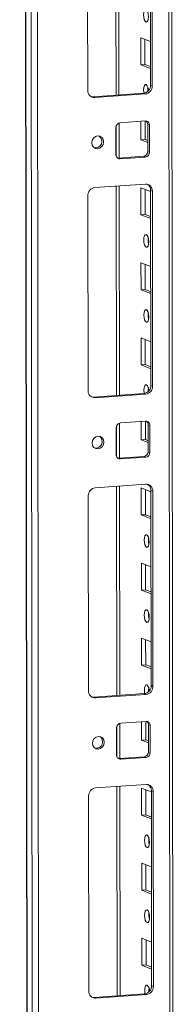
# Model space of a CAD drawing. Units: millimetres. Extents: x -131 to 11450, y 35 to 11747.
# Drawn here: x 8935 to 8985, y 2238 to 2562 of the extents above; entities that cross this region are included whole.
import ezdxf

# ---------------------------------------------------------------- set-up
doc = ezdxf.new("R2010")
doc.units = ezdxf.units.MM

msp = doc.modelspace()

# ---------------------------------------------------------------- linework, layer by layer
at = {"color": 7, "linetype": 'Continuous', "lineweight": 15}
for p, q in [((8934.581, 4197.741), (8937.042, 2126.503)), ((8937.168, 2126.401), (8934.706, 4197.643)), ((8936.374, 4196.991), (8938.836, 2125.749)), ((8985.044, 2128.9), (8982.607, 4179.473)), ((8940.893, 2157.665), (8938.508, 4164.798)), ((8967.2, 2537.084), (8967.118, 2605.857)), ((8977.556, 2540.281), (8977.48, 2604.391)), ((8956.94, 2538.558), (8956.864, 2602.668)), ((8978.062, 2604.164), (8978.138, 2540.054)), ((8974.352, 2547.041), (8974.341, 2555.917)), ((8974.341, 2555.917), (8977.539, 2554.669)), ((8975.725, 2555.377), (8975.734, 2547.138)), ((8975.734, 2547.138), (8974.352, 2547.041)), ((8977.549, 2545.792), (8974.352, 2547.041)), ((8975.734, 2547.138), (8977.548, 2546.43)), ((8978.138, 2540.054), (8977.556, 2540.281)), ((8958.665, 2536.482), (8975.255, 2537.653)), ((8959.247, 2536.255), (8958.665, 2536.482)), ((8975.837, 2537.426), (8959.247, 2536.255)), ((8975.837, 2537.426), (8975.255, 2537.653)), ((8967.224, 2516.372), (8967.211, 2527.893)), ((8967.552, 2527.963), (8975.847, 2528.549)), ((8974.381, 2522.383), (8974.374, 2528.445)), ((8975.757, 2528.543), (8975.764, 2522.481)), ((8977.231, 2527.167), (8976.649, 2527.394)), ((8976.66, 2518.518), (8976.649, 2527.394)), ((8977.231, 2527.167), (8977.242, 2518.29)), ((8966.182, 2517.51), (8966.172, 2526.386)), ((8975.764, 2522.481), (8974.381, 2522.383)), ((8976.656, 2521.494), (8974.381, 2522.383)), ((8975.764, 2522.481), (8976.656, 2522.132)), ((8977.242, 2518.29), (8976.66, 2518.518)), ((8966.742, 2516.361), (8966.984, 2516.355)), ((8966.984, 2516.355), (8975.279, 2516.941)), ((8967.566, 2516.128), (8966.984, 2516.355)), ((8975.861, 2516.713), (8967.566, 2516.128)), ((8975.861, 2516.713), (8975.279, 2516.941)), ((8959.282, 2506.665), (8975.872, 2507.836)), ((8957.057, 2439.927), (8956.981, 2504.037)), ((8967.317, 2438.454), (8967.235, 2507.227)), ((8974.411, 2497.725), (8974.4, 2506.602)), ((8974.4, 2506.602), (8977.597, 2505.353)), ((8975.783, 2506.062), (8975.793, 2497.823)), ((8978.179, 2505.533), (8977.597, 2505.761)), ((8977.673, 2441.651), (8977.597, 2505.761)), ((8978.179, 2505.533), (8978.255, 2441.423)), ((8975.793, 2497.823), (8974.411, 2497.725)), ((8977.608, 2496.476), (8974.411, 2497.725)), ((8975.793, 2497.823), (8977.607, 2497.114)), ((8974.44, 2473.068), (8974.429, 2481.944)), ((8974.429, 2481.944), (8977.627, 2480.696)), ((8975.813, 2481.404), (8975.822, 2473.165)), ((8975.822, 2473.165), (8974.44, 2473.068)), ((8977.637, 2471.819), (8974.44, 2473.068)), ((8975.822, 2473.165), (8977.636, 2472.457)), ((8974.469, 2448.41), (8974.459, 2457.287)), ((8974.459, 2457.287), (8977.656, 2456.038)), ((8975.842, 2456.747), (8975.852, 2448.508)), ((8975.852, 2448.508), (8974.469, 2448.41)), ((8977.666, 2447.161), (8974.469, 2448.41)), ((8975.852, 2448.508), (8977.666, 2447.799)), ((8978.255, 2441.423), (8977.673, 2441.651)), ((8958.782, 2437.851), (8975.372, 2439.022)), ((8959.364, 2437.624), (8958.782, 2437.851)), ((8975.954, 2438.795), (8959.364, 2437.624)), ((8975.954, 2438.795), (8975.372, 2439.022)), ((8967.67, 2429.333), (8975.964, 2429.918)), ((8974.498, 2423.752), (8974.491, 2429.814)), ((8975.874, 2429.912), (8975.881, 2423.85)), ((8966.299, 2418.879), (8966.289, 2427.756)), ((8967.342, 2417.741), (8967.328, 2429.263)), ((8977.349, 2428.536), (8976.767, 2428.764)), ((8976.777, 2419.887), (8976.767, 2428.764)), ((8977.349, 2428.536), (8977.359, 2419.66)), ((8975.881, 2423.85), (8974.498, 2423.752)), ((8976.774, 2422.864), (8974.498, 2423.752)), ((8975.881, 2423.85), (8976.773, 2423.502)), ((8966.86, 2417.73), (8967.102, 2417.724)), ((8967.102, 2417.724), (8975.396, 2418.31)), ((8967.684, 2417.497), (8967.102, 2417.724)), ((8975.978, 2418.083), (8967.684, 2417.497)), ((8975.978, 2418.083), (8975.396, 2418.31)), ((8977.359, 2419.66), (8976.777, 2419.887)), ((8959.399, 2408.035), (8975.989, 2409.206)), ((8967.434, 2339.823), (8967.353, 2408.596)), ((8974.528, 2399.095), (8974.517, 2407.972)), ((8974.517, 2407.972), (8977.715, 2406.723)), ((8975.9, 2407.431), (8975.91, 2399.192)), ((8978.296, 2406.903), (8977.714, 2407.13)), ((8977.79, 2343.02), (8977.714, 2407.13)), ((8957.174, 2341.297), (8957.098, 2405.406)), ((8978.296, 2406.903), (8978.372, 2342.793)), ((8975.91, 2399.192), (8974.528, 2399.095)), ((8977.725, 2397.846), (8974.528, 2399.095)), ((8975.91, 2399.192), (8977.724, 2398.484)), ((8974.557, 2374.437), (8974.547, 2383.314)), ((8974.547, 2383.314), (8977.744, 2382.065)), ((8975.93, 2382.774), (8975.94, 2374.535)), ((8975.94, 2374.535), (8974.557, 2374.437)), ((8977.754, 2373.188), (8974.557, 2374.437)), ((8975.94, 2374.535), (8977.754, 2373.826)), ((8974.586, 2349.779), (8974.576, 2358.656)), ((8974.576, 2358.656), (8977.773, 2357.407)), ((8975.959, 2358.116), (8975.969, 2349.877)), ((8975.969, 2349.877), (8974.586, 2349.779)), ((8977.784, 2348.531), (8974.586, 2349.779)), ((8975.969, 2349.877), (8977.783, 2349.169)), ((8978.372, 2342.793), (8977.79, 2343.02)), ((8958.899, 2339.221), (8975.489, 2340.392)), ((8959.481, 2338.993), (8958.899, 2339.221)), ((8976.071, 2340.165), (8959.481, 2338.993)), ((8976.071, 2340.165), (8975.489, 2340.392)), ((8967.459, 2319.111), (8967.445, 2330.632)), ((8967.787, 2330.702), (8976.082, 2331.288)), ((8974.616, 2325.122), (8974.609, 2331.184)), ((8975.991, 2331.281), (8975.998, 2325.219)), ((8977.466, 2329.906), (8976.884, 2330.133)), ((8976.894, 2321.256), (8976.884, 2330.133)), ((8977.466, 2329.906), (8977.476, 2321.029)), ((8966.417, 2320.248), (8966.406, 2329.125)), ((8975.998, 2325.219), (8974.616, 2325.122)), ((8976.891, 2324.233), (8974.616, 2325.122)), ((8975.998, 2325.219), (8976.89, 2324.871)), ((8967.219, 2319.094), (8975.514, 2319.679)), ((8976.096, 2319.452), (8975.514, 2319.679)), ((8977.476, 2321.029), (8976.894, 2321.256)), ((8966.977, 2319.1), (8967.219, 2319.094)), ((8967.801, 2318.867), (8967.219, 2319.094)), ((8976.096, 2319.452), (8967.801, 2318.867)), ((8959.516, 2309.404), (8976.106, 2310.575)), ((8967.551, 2241.193), (8967.47, 2309.966)), ((8957.291, 2242.666), (8957.215, 2306.776)), ((8974.645, 2300.464), (8974.634, 2309.341)), ((8974.634, 2309.341), (8977.832, 2308.092)), ((8976.018, 2308.801), (8976.028, 2300.562)), ((8978.413, 2308.272), (8977.831, 2308.5)), ((8977.907, 2244.39), (8977.831, 2308.5)), ((8978.413, 2308.272), (8978.489, 2244.162)), ((8976.028, 2300.562), (8974.645, 2300.464)), ((8977.842, 2299.215), (8974.645, 2300.464)), ((8976.028, 2300.562), (8977.842, 2299.853)), ((8974.674, 2275.807), (8974.664, 2284.683)), ((8974.664, 2284.683), (8977.861, 2283.434)), ((8976.047, 2284.143), (8976.057, 2275.904)), ((8976.057, 2275.904), (8974.674, 2275.807)), ((8977.872, 2274.558), (8974.674, 2275.807)), ((8976.057, 2275.904), (8977.871, 2275.196)), ((8974.704, 2251.149), (8974.693, 2260.026)), ((8974.693, 2260.026), (8977.89, 2258.777)), ((8976.076, 2259.485), (8976.086, 2251.246)), ((8976.086, 2251.246), (8974.704, 2251.149)), ((8977.901, 2249.9), (8974.704, 2251.149)), ((8976.086, 2251.246), (8977.9, 2250.538)), ((8978.489, 2244.162), (8977.907, 2244.39)), ((8959.017, 2240.59), (8975.606, 2241.761)), ((8959.599, 2240.363), (8959.017, 2240.59)), ((8976.188, 2241.534), (8959.599, 2240.363)), ((8976.188, 2241.534), (8975.606, 2241.761))]:
    msp.add_line(p, q, dxfattribs=at)
at = {"color": 8, "linetype": 'Continuous', "lineweight": 15}
for p, q in [((8981.627, 4179.855), (8984.065, 2128.655)), ((8966.139, 2605.788), (8966.22, 2537.015)), ((8966.233, 2526.827), (8966.244, 2517.078)), ((8966.256, 2507.158), (8966.338, 2438.385)), ((8966.35, 2428.196), (8966.361, 2418.447)), ((8966.373, 2408.527), (8966.455, 2339.754)), ((8966.467, 2329.566), (8966.479, 2319.816)), ((8966.49, 2309.897), (8966.572, 2241.124))]:
    msp.add_line(p, q, dxfattribs=at)
at = {"color": 7, "linetype": 'Continuous', "lineweight": 15, "flags": 128}
for points in [[(8976.076, 2565.197), (8976.388, 2564.918), (8976.653, 2564.365), (8976.83, 2563.624), (8976.893, 2562.808), (8976.832, 2562.039), (8976.656, 2561.436), (8976.392, 2561.09), (8976.081, 2561.055), (8975.769, 2561.334), (8975.504, 2561.886), (8975.326, 2562.627), (8975.263, 2563.444), (8975.324, 2564.212), (8975.5, 2564.815), (8975.764, 2565.161), (8976.076, 2565.197)], [(8975.411, 2537.67), (8975.356, 2537.97), (8975.293, 2538.786), (8975.354, 2539.555), (8975.529, 2540.158), (8975.793, 2540.504), (8976.105, 2540.539)], [(8958.052, 2536.527), (8958.215, 2536.498), (8958.665, 2536.482)], [(8976.724, 2539.577), (8976.675, 2538.884), (8976.707, 2538.307)], [(8958.228, 2521.387), (8958.376, 2522.199), (8958.799, 2522.909), (8959.434, 2523.409), (8960.184, 2523.621), (8960.933, 2523.514), (8961.569, 2523.105), (8961.995, 2522.455), (8962.145, 2521.663), (8961.996, 2520.851), (8961.573, 2520.141), (8960.938, 2519.642), (8960.189, 2519.429), (8959.439, 2519.536), (8958.803, 2519.945), (8958.378, 2520.595), (8958.228, 2521.387)], [(8976.164, 2491.224), (8976.476, 2490.945), (8976.74, 2490.392), (8976.918, 2489.651), (8976.981, 2488.835), (8976.92, 2488.066), (8976.744, 2487.463), (8976.48, 2487.118), (8976.168, 2487.082), (8975.856, 2487.361), (8975.592, 2487.913), (8975.414, 2488.654), (8975.351, 2489.471), (8975.412, 2490.24), (8975.588, 2490.843), (8975.852, 2491.188), (8976.164, 2491.224)], [(8976.193, 2466.566), (8976.505, 2466.287), (8976.77, 2465.735), (8976.947, 2464.994), (8977.01, 2464.177), (8976.949, 2463.409), (8976.773, 2462.806), (8976.509, 2462.46), (8976.198, 2462.424), (8975.886, 2462.703), (8975.621, 2463.256), (8975.443, 2463.997), (8975.38, 2464.814), (8975.442, 2465.582), (8975.617, 2466.185), (8975.881, 2466.531), (8976.193, 2466.566)], [(8975.528, 2439.039), (8975.473, 2439.339), (8975.41, 2440.156), (8975.471, 2440.924), (8975.647, 2441.527), (8975.911, 2441.873), (8976.222, 2441.909)], [(8976.841, 2440.946), (8976.792, 2440.253), (8976.824, 2439.677)], [(8958.169, 2437.897), (8958.332, 2437.867), (8958.782, 2437.851)], [(8958.345, 2422.756), (8958.493, 2423.569), (8958.917, 2424.279), (8959.552, 2424.778), (8960.301, 2424.99), (8961.05, 2424.884), (8961.686, 2424.474), (8962.112, 2423.824), (8962.262, 2423.033), (8962.114, 2422.22), (8961.69, 2421.51), (8961.055, 2421.011), (8960.306, 2420.799), (8959.556, 2420.905), (8958.92, 2421.315), (8958.495, 2421.965), (8958.345, 2422.756)], [(8976.281, 2392.594), (8976.593, 2392.314), (8976.858, 2391.762), (8977.035, 2391.021), (8977.098, 2390.204), (8977.037, 2389.436), (8976.861, 2388.833), (8976.597, 2388.487), (8976.286, 2388.451), (8975.974, 2388.731), (8975.709, 2389.283), (8975.531, 2390.024), (8975.468, 2390.841), (8975.529, 2391.609), (8975.705, 2392.212), (8975.969, 2392.558), (8976.281, 2392.594)], [(8976.31, 2367.936), (8976.622, 2367.656), (8976.887, 2367.104), (8977.064, 2366.363), (8977.127, 2365.546), (8977.066, 2364.778), (8976.89, 2364.175), (8976.627, 2363.829), (8976.315, 2363.793), (8976.003, 2364.073), (8975.738, 2364.625), (8975.561, 2365.366), (8975.498, 2366.183), (8975.559, 2366.951), (8975.735, 2367.554), (8975.998, 2367.9), (8976.31, 2367.936)], [(8975.646, 2340.409), (8975.59, 2340.708), (8975.527, 2341.525), (8975.588, 2342.294), (8975.764, 2342.897), (8976.028, 2343.242), (8976.339, 2343.278)], [(8976.958, 2342.315), (8976.909, 2341.623), (8976.941, 2341.046)], [(8958.286, 2339.266), (8958.45, 2339.236), (8958.899, 2339.221)], [(8958.462, 2324.126), (8958.61, 2324.938), (8959.034, 2325.648), (8959.669, 2326.147), (8960.418, 2326.36), (8961.168, 2326.253), (8961.804, 2325.844), (8962.229, 2325.194), (8962.379, 2324.402), (8962.231, 2323.59), (8961.807, 2322.88), (8961.172, 2322.38), (8960.423, 2322.168), (8959.673, 2322.275), (8959.037, 2322.684), (8958.612, 2323.334), (8958.462, 2324.126)], [(8976.398, 2293.963), (8976.71, 2293.684), (8976.975, 2293.131), (8977.152, 2292.39), (8977.215, 2291.573), (8977.154, 2290.805), (8976.978, 2290.202), (8976.715, 2289.856), (8976.403, 2289.821), (8976.091, 2290.1), (8975.826, 2290.652), (8975.649, 2291.393), (8975.586, 2292.21), (8975.647, 2292.978), (8975.823, 2293.581), (8976.086, 2293.927), (8976.398, 2293.963)], [(8976.427, 2269.305), (8976.739, 2269.026), (8977.004, 2268.474), (8977.182, 2267.733), (8977.245, 2266.916), (8977.183, 2266.147), (8977.008, 2265.544), (8976.744, 2265.199), (8976.432, 2265.163), (8976.12, 2265.442), (8975.855, 2265.995), (8975.678, 2266.736), (8975.615, 2267.552), (8975.676, 2268.321), (8975.852, 2268.924), (8976.116, 2269.269), (8976.427, 2269.305)], [(8975.763, 2241.778), (8975.707, 2242.078), (8975.644, 2242.895), (8975.705, 2243.663), (8975.881, 2244.266), (8976.145, 2244.612), (8976.457, 2244.648)], [(8977.076, 2243.685), (8977.027, 2242.992), (8977.058, 2242.416)], [(8958.404, 2240.636), (8958.567, 2240.606), (8959.017, 2240.59)]]:
    msp.add_lwpolyline(points, dxfattribs=at)
at = {"color": 7, "linetype": 'Continuous', "lineweight": 15}
for centre, radius, start, end in [((8974.963, 2540.23), 2.594, 276.46408, 1.13082), ((8975.545, 2540.003), 2.594, 276.46408, 1.13082), ((8974.254, 2538.633), 2.657, 357.57558, 45.85269), ((8959.143, 2538.457), 2.205, 177.39465, 272.70342), ((8967.727, 2526.417), 1.556, 96.46408, 181.13082), ((8975.91, 2527.227), 1.323, 357.39465, 92.70342), ((8975.25, 2527.423), 1.399, 358.82583, 53.16976), ((8959.422, 2521.824), 2.158, 262.29254, 55.03711), ((8967.504, 2517.449), 1.323, 177.39465, 272.70342), ((8975.104, 2518.487), 1.556, 276.46408, 1.13082), ((8975.686, 2518.26), 1.556, 276.46408, 1.13082), ((8975.976, 2505.634), 2.205, 357.39465, 92.70342), ((8975.294, 2505.819), 2.304, 358.55802, 58.87113), ((8959.574, 2504.088), 2.594, 96.46408, 181.13082), ((8981.857, 2489.555), 5.124, 172.07308, 196.00231), ((8981.886, 2464.897), 5.124, 172.07308, 196.00231), ((8959.26, 2439.827), 2.205, 177.39465, 272.70342), ((8975.08, 2441.6), 2.594, 276.46408, 1.13082), ((8975.662, 2441.372), 2.594, 276.46408, 1.13082), ((8974.371, 2440.002), 2.657, 357.57558, 45.85269), ((8976.027, 2428.597), 1.323, 357.39465, 92.70342), ((8975.368, 2428.792), 1.399, 358.82582, 53.17032), ((8967.845, 2427.786), 1.556, 96.46408, 181.13082), ((8959.539, 2423.193), 2.158, 262.29254, 55.03711), ((8967.621, 2418.819), 1.323, 177.39465, 272.70342), ((8975.221, 2419.856), 1.556, 276.46408, 1.13082), ((8975.803, 2419.629), 1.556, 276.46408, 1.13082), ((8959.691, 2405.458), 2.594, 96.46408, 181.13082), ((8976.093, 2407.003), 2.205, 357.39465, 92.70342), ((8975.411, 2407.188), 2.304, 358.55802, 58.87097), ((8981.974, 2390.924), 5.124, 172.07308, 196.00231), ((8982.004, 2366.266), 5.124, 172.07308, 196.00231), ((8975.197, 2342.969), 2.594, 276.46408, 1.13082), ((8975.779, 2342.742), 2.594, 276.46408, 1.13082), ((8974.489, 2341.372), 2.657, 357.57558, 45.85269), ((8959.377, 2341.196), 2.205, 177.39465, 272.70342), ((8967.962, 2329.156), 1.556, 96.46408, 181.13082), ((8976.144, 2329.966), 1.323, 357.39465, 92.70342), ((8975.485, 2330.162), 1.399, 358.82582, 53.17032), ((8959.656, 2324.563), 2.158, 262.29269, 55.03696), ((8967.738, 2320.188), 1.323, 177.39465, 272.70342), ((8975.338, 2321.226), 1.556, 276.46408, 1.13082), ((8975.92, 2320.998), 1.556, 276.46408, 1.13082), ((8976.21, 2308.372), 2.205, 357.39465, 92.70342), ((8975.528, 2308.558), 2.304, 358.55802, 58.87113), ((8959.808, 2306.827), 2.594, 96.46408, 181.13082), ((8982.092, 2292.293), 5.124, 172.07308, 196.00231), ((8982.121, 2267.636), 5.124, 172.07308, 196.00231), ((8959.495, 2242.566), 2.205, 177.39465, 272.70342), ((8975.314, 2244.338), 2.594, 276.46408, 1.13082), ((8975.896, 2244.111), 2.594, 276.46408, 1.13082), ((8974.606, 2242.741), 2.657, 357.57558, 45.85269)]:
    msp.add_arc(centre, radius, start, end, dxfattribs=at)

doc.saveas('drawing.dxf')
